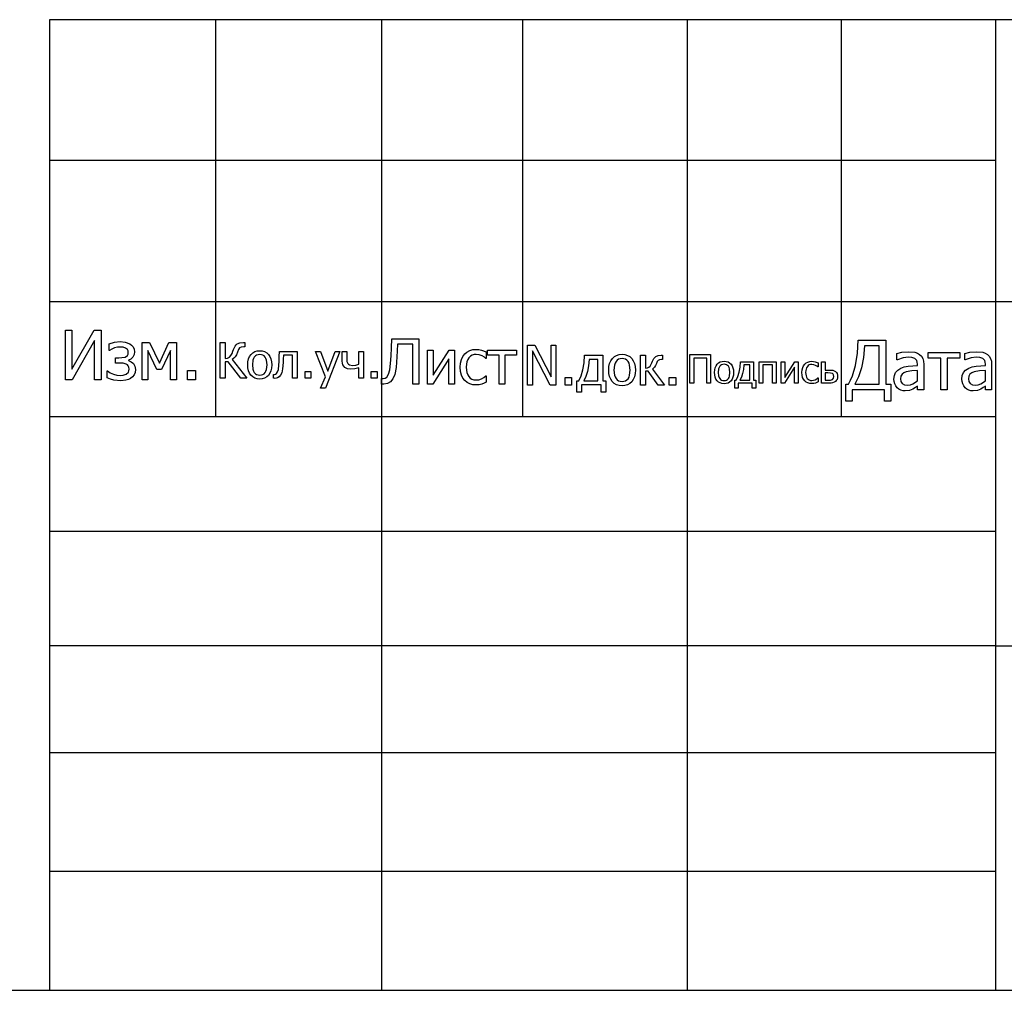
# Model space of a CAD drawing. Extents: x -2525 to 2525, y -1579 to 1579.
# Drawn here: x 1974 to 2256, y -1579 to -1301 of the extents above; entities that cross this region are included whole.
import ezdxf

# ---------------------------------------------------------------- set-up
doc = ezdxf.new("R2010")
doc.units = 0
doc.layers.get('0').update_dxf_attribs({"linetype": 'CONTINUOUS'})

msp = doc.modelspace()

# ---------------------------------------------------------------- linework, layer by layer
for p, q in [((1982.67, -1300.83), (1982.67, -1341.19)), ((2030.24, -1300.83), (1982.67, -1300.83)), ((2077.81, -1300.83), (2030.24, -1300.83)), ((2030.24, -1300.83), (2030.24, -1341.19)), ((2118.18, -1300.83), (2077.81, -1300.83)), ((2077.81, -1300.83), (2077.81, -1341.19)), ((2118.18, -1300.83), (2118.18, -1341.19)), ((2165.38, -1300.83), (2118.18, -1300.83)), ((2165.38, -1300.83), (2165.38, -1341.19)), ((2209.54, -1300.83), (2165.38, -1300.83)), ((2253.69, -1300.83), (2209.54, -1300.83)), ((2209.54, -1300.83), (2209.54, -1341.19)), ((2524.71, -1300.83), (2253.69, -1300.83)), ((2253.69, -1300.83), (2253.69, -1341.19)), ((1982.67, -1341.19), (1982.67, -1381.55)), ((2030.24, -1341.19), (1982.67, -1341.19)), ((2077.81, -1341.19), (2030.24, -1341.19)), ((2030.24, -1341.19), (2030.24, -1381.55)), ((2118.18, -1341.19), (2077.81, -1341.19)), ((2077.81, -1341.19), (2077.81, -1381.55)), ((2118.18, -1341.19), (2118.18, -1381.55)), ((2165.38, -1341.19), (2118.18, -1341.19)), ((2165.38, -1341.19), (2165.38, -1381.55)), ((2209.54, -1341.19), (2165.38, -1341.19)), ((2253.69, -1341.19), (2209.54, -1341.19)), ((2209.54, -1341.19), (2209.54, -1381.55)), ((2253.69, -1341.19), (2253.69, -1381.55)), ((1982.67, -1381.55), (1982.67, -1414.45)), ((1982.67, -1381.55), (2030.24, -1381.55)), ((2030.24, -1381.55), (2077.81, -1381.55)), ((2030.24, -1381.55), (2030.24, -1414.45)), ((2077.81, -1381.55), (2118.18, -1381.55)), ((2077.81, -1381.55), (2077.81, -1414.45)), ((2118.18, -1381.55), (2165.38, -1381.55)), ((2118.18, -1381.55), (2118.18, -1414.45)), ((2165.38, -1381.55), (2209.54, -1381.55)), ((2165.38, -1381.55), (2165.38, -1414.45)), ((2209.54, -1381.55), (2253.69, -1381.55)), ((2209.54, -1381.55), (2209.54, -1414.45)), ((2253.69, -1381.55), (2389.2, -1381.55)), ((2253.69, -1381.55), (2253.69, -1414.45)), ((1987.25, -1404), (1987.25, -1389.74)), ((1987.25, -1389.74), (1989.13, -1389.74)), ((1989.13, -1389.74), (1989.13, -1400.88)), ((1989.13, -1400.88), (1995.49, -1389.74)), ((1995.49, -1389.74), (1997.5, -1389.74)), ((1997.5, -1389.74), (1997.5, -1404)), ((1995.61, -1392.68), (1989.16, -1404)), ((1995.61, -1404), (1995.61, -1392.68)), ((1999.78, -1393.64), (2001.3, -1393.22)), ((2001.3, -1393.22), (2002.99, -1393.04)), ((2002.99, -1393.04), (2004.37, -1393.18)), ((2004.37, -1393.18), (2005.71, -1393.65)), ((2009.22, -1404), (2009.22, -1393.3)), ((2009.22, -1393.3), (2011.4, -1393.3)), ((2011.4, -1393.3), (2014.21, -1399.24)), ((2014.21, -1399.24), (2016.93, -1393.3)), ((2016.93, -1393.3), (2019.14, -1393.3)), ((2019.14, -1393.3), (2019.14, -1404)), ((2031.63, -1403.53), (2031.63, -1393.26)), ((2031.63, -1393.26), (2033, -1393.26)), ((2033, -1393.26), (2033, -1397.89)), ((2037.25, -1393.38), (2038.26, -1393.26)), ((2038.26, -1393.26), (2038.69, -1393.26)), ((2038.69, -1393.26), (2038.69, -1394.49)), ((2080.66, -1394.81), (2080.74, -1392.22)), ((2080.74, -1392.22), (2088.48, -1392.22)), ((2088.48, -1392.22), (2088.48, -1405.23)), ((2214.18, -1396.38), (2214.37, -1392.61)), ((2214.37, -1392.61), (2222.33, -1392.61)), ((2222.33, -1392.61), (2222.33, -1405.19)), ((1999.78, -1395.59), (1999.78, -1393.64)), ((1999.89, -1395.59), (1999.78, -1395.59)), ((2000.55, -1395.15), (1999.89, -1395.59)), ((2001.33, -1394.84), (2000.55, -1395.15)), ((2002.19, -1394.65), (2001.33, -1394.84)), ((2003.08, -1394.58), (2002.19, -1394.65)), ((2003.82, -1394.65), (2003.08, -1394.58)), ((2004.53, -1394.88), (2003.82, -1394.65)), ((2005.05, -1395.33), (2004.53, -1394.88)), ((2005.21, -1395.66), (2005.05, -1395.33)), ((2005.2, -1396.66), (2005.27, -1396.09)), ((2005.27, -1396.09), (2005.21, -1395.66)), ((2005.71, -1393.65), (2006.25, -1394.04)), ((2006.25, -1394.04), (2006.7, -1394.55)), ((2006.7, -1394.55), (2007, -1395.18)), ((2007.1, -1395.94), (2006.98, -1396.76)), ((2007, -1395.18), (2007.1, -1395.94)), ((2013.45, -1401.05), (2010.91, -1395.59)), ((2010.91, -1395.59), (2010.91, -1404)), ((2017.36, -1395.59), (2014.8, -1401.05)), ((2017.36, -1404), (2017.36, -1395.59)), ((2035.04, -1396.4), (2035.27, -1395.81)), ((2035.27, -1395.81), (2035.43, -1395.33)), ((2035.43, -1395.33), (2035.9, -1394.34)), ((2035.9, -1394.34), (2036.18, -1393.98)), ((2036.18, -1393.98), (2036.49, -1393.71)), ((2036.54, -1396.05), (2036.24, -1396.84)), ((2036.49, -1393.71), (2037.25, -1393.38)), ((2036.84, -1395.29), (2036.54, -1396.05)), ((2037.16, -1394.81), (2036.84, -1395.29)), ((2037.62, -1394.57), (2037.16, -1394.81)), ((2038.34, -1394.49), (2037.62, -1394.57)), ((2038.69, -1394.49), (2038.34, -1394.49)), ((2040.95, -1396.22), (2041.54, -1395.88)), ((2041.54, -1395.88), (2042.2, -1395.68)), ((2042.2, -1395.68), (2042.94, -1395.62)), ((2042.94, -1395.62), (2043.68, -1395.68)), ((2043.68, -1395.68), (2044.34, -1395.88)), ((2044.34, -1395.88), (2044.93, -1396.22)), ((2048.55, -1397.31), (2048.6, -1395.83)), ((2048.6, -1395.83), (2053.67, -1395.83)), ((2053.67, -1395.83), (2053.67, -1403.53)), ((2061.73, -1403.16), (2058.93, -1395.83)), ((2058.93, -1395.83), (2060.33, -1395.83)), ((2060.33, -1395.83), (2062.43, -1401.53)), ((2065.88, -1395.83), (2061.73, -1406.37)), ((2062.43, -1401.53), (2064.53, -1395.83)), ((2064.53, -1395.83), (2065.88, -1395.83)), ((2066.58, -1398.6), (2066.58, -1395.83)), ((2066.58, -1395.83), (2067.88, -1395.83)), ((2067.88, -1395.83), (2067.88, -1397.92)), ((2071.35, -1399.51), (2071.35, -1395.83)), ((2071.35, -1395.83), (2072.65, -1395.83)), ((2072.65, -1395.83), (2072.65, -1403.53)), ((2080.57, -1397.07), (2080.66, -1394.81)), ((2082.3, -1395.68), (2082.23, -1397.37)), ((2082.37, -1393.76), (2082.3, -1395.68)), ((2086.76, -1393.76), (2082.37, -1393.76)), ((2086.76, -1405.23), (2086.76, -1393.76)), ((2090.99, -1405.23), (2090.99, -1395.47)), ((2090.99, -1395.47), (2092.62, -1395.47)), ((2092.62, -1395.47), (2092.62, -1402.63)), ((2092.62, -1402.63), (2097.16, -1395.47)), ((2097.16, -1395.47), (2098.7, -1395.47)), ((2098.7, -1395.47), (2098.7, -1405.23)), ((2101.67, -1396.57), (2102.31, -1396.01)), ((2102.31, -1396.01), (2103.1, -1395.59)), ((2103.1, -1395.59), (2104, -1395.33)), ((2104, -1395.33), (2104.95, -1395.24)), ((2104.95, -1395.24), (2105.74, -1395.3)), ((2105.74, -1395.3), (2106.5, -1395.47)), ((2106.5, -1395.47), (2107.83, -1395.99)), ((2107.83, -1395.99), (2107.83, -1397.84)), ((2108.17, -1396.91), (2108.17, -1395.47)), ((2108.17, -1395.47), (2116.46, -1395.47)), ((2116.46, -1395.47), (2116.46, -1396.91)), ((2119.64, -1405.46), (2119.64, -1394.05)), ((2119.64, -1394.05), (2121.79, -1394.05)), ((2126.1, -1405.46), (2121.05, -1395.62)), ((2121.05, -1395.62), (2121.05, -1405.46)), ((2121.79, -1394.05), (2126.38, -1403.08)), ((2126.38, -1403.08), (2126.38, -1394.05)), ((2126.38, -1394.05), (2127.8, -1394.05)), ((2127.8, -1394.05), (2127.8, -1405.46)), ((2216.15, -1394.26), (2215.87, -1397.56)), ((2220.43, -1394.26), (2216.15, -1394.26)), ((2220.43, -1405.19), (2220.43, -1394.26)), ((2225.49, -1396.41), (2226.92, -1396.09)), ((2226.92, -1396.09), (2228.76, -1395.92)), ((2228.76, -1395.92), (2230.62, -1396.09)), ((2230.62, -1396.09), (2231.33, -1396.33)), ((2234.4, -1397.76), (2234.4, -1396.18)), ((2234.4, -1396.18), (2243.48, -1396.18)), ((2243.48, -1396.18), (2243.48, -1397.76)), ((2244.95, -1396.41), (2246.37, -1396.09)), ((2246.37, -1396.09), (2248.21, -1395.92)), ((2248.21, -1395.92), (2250.07, -1396.09)), ((2250.07, -1396.09), (2250.79, -1396.33)), ((2001.61, -1399.2), (2001.61, -1397.65)), ((2001.61, -1397.65), (2002.57, -1397.65)), ((2002.57, -1397.65), (2003.48, -1397.62)), ((2003.48, -1397.62), (2004.36, -1397.48)), ((2004.36, -1397.48), (2005.02, -1397.04)), ((2005.02, -1397.04), (2005.2, -1396.66)), ((2006.04, -1398.02), (2005.3, -1398.34)), ((2005.3, -1398.34), (2005.3, -1398.4)), ((2005.3, -1398.4), (2006.11, -1398.79)), ((2006.61, -1397.47), (2006.04, -1398.02)), ((2006.11, -1398.79), (2006.76, -1399.34)), ((2006.98, -1396.76), (2006.61, -1397.47)), ((2033, -1397.89), (2033.72, -1397.78)), ((2033.86, -1398.83), (2033, -1398.83)), ((2033, -1398.83), (2033, -1403.53)), ((2033.72, -1397.78), (2034.27, -1397.49)), ((2037.49, -1403.53), (2033.86, -1398.83)), ((2034.27, -1397.49), (2034.7, -1397.02)), ((2034.7, -1397.02), (2035.04, -1396.4)), ((2035.52, -1397.78), (2035.06, -1398.13)), ((2035.06, -1398.13), (2039.22, -1403.53)), ((2035.91, -1397.39), (2035.52, -1397.78)), ((2036.24, -1396.84), (2035.91, -1397.39)), ((2039.49, -1399.69), (2039.55, -1398.77)), ((2039.55, -1398.77), (2039.73, -1397.97)), ((2039.73, -1397.97), (2040.03, -1397.27)), ((2040.03, -1397.27), (2040.44, -1396.69)), ((2040.44, -1396.69), (2040.95, -1396.22)), ((2040.97, -1398.38), (2040.83, -1399.69)), ((2041.14, -1397.87), (2040.97, -1398.38)), ((2041.38, -1397.46), (2041.14, -1397.87)), ((2041.68, -1397.14), (2041.38, -1397.46)), ((2042.04, -1396.92), (2041.68, -1397.14)), ((2042.46, -1396.78), (2042.04, -1396.92)), ((2042.94, -1396.73), (2042.46, -1396.78)), ((2043.41, -1396.78), (2042.94, -1396.73)), ((2043.83, -1396.92), (2043.41, -1396.78)), ((2044.19, -1397.14), (2043.83, -1396.92)), ((2044.49, -1397.46), (2044.19, -1397.14)), ((2044.73, -1397.87), (2044.49, -1397.46)), ((2044.9, -1398.38), (2044.73, -1397.87)), ((2045.04, -1399.69), (2044.9, -1398.38)), ((2044.93, -1396.22), (2045.44, -1396.68)), ((2045.44, -1396.68), (2045.85, -1397.27)), ((2045.85, -1397.27), (2046.14, -1397.97)), ((2046.14, -1397.97), (2046.32, -1398.77)), ((2046.32, -1398.77), (2046.37, -1399.69)), ((2048.27, -1401.01), (2048.5, -1398.64)), ((2048.5, -1398.64), (2048.55, -1397.31)), ((2049.64, -1398.97), (2049.5, -1400.79)), ((2049.69, -1398.02), (2049.64, -1398.97)), ((2049.73, -1396.92), (2049.69, -1398.02)), ((2052.37, -1396.92), (2049.73, -1396.92)), ((2052.37, -1403.53), (2052.37, -1396.92)), ((2066.63, -1399.17), (2066.58, -1398.6)), ((2067.88, -1397.92), (2067.92, -1398.73)), ((2067.92, -1398.73), (2068.15, -1399.31)), ((2080.42, -1399.34), (2080.57, -1397.07)), ((2082.23, -1397.37), (2082.01, -1400.41)), ((2097.07, -1397.95), (2092.48, -1405.23)), ((2097.07, -1405.23), (2097.07, -1397.95)), ((2100.49, -1399.17), (2100.75, -1398.14)), ((2100.75, -1398.14), (2101.15, -1397.28)), ((2101.15, -1397.28), (2101.67, -1396.57)), ((2102.3, -1398.8), (2102.15, -1399.53)), ((2102.54, -1398.16), (2102.3, -1398.8)), ((2102.88, -1397.63), (2102.54, -1398.16)), ((2103.29, -1397.21), (2102.88, -1397.63)), ((2103.78, -1396.91), (2103.29, -1397.21)), ((2104.32, -1396.73), (2103.78, -1396.91)), ((2104.93, -1396.67), (2104.32, -1396.73)), ((2105.82, -1396.8), (2104.93, -1396.67)), ((2106.62, -1397.1), (2105.82, -1396.8)), ((2107.29, -1397.5), (2106.62, -1397.1)), ((2107.74, -1397.84), (2107.29, -1397.5)), ((2107.83, -1397.84), (2107.74, -1397.84)), ((2111.49, -1396.91), (2108.17, -1396.91)), ((2111.49, -1405.23), (2111.49, -1396.91)), ((2116.46, -1396.91), (2113.14, -1396.91)), ((2113.14, -1396.91), (2113.14, -1405.23)), ((2135.87, -1399.09), (2135.99, -1396.9)), ((2135.99, -1396.9), (2141.24, -1396.9)), ((2137.35, -1398.11), (2137.16, -1399.94)), ((2139.8, -1398.11), (2137.35, -1398.11)), ((2139.8, -1404.23), (2139.8, -1398.11)), ((2141.24, -1396.9), (2141.24, -1404.23)), ((2143.16, -1399.27), (2143.49, -1398.5)), ((2143.49, -1398.5), (2143.95, -1397.85)), ((2143.95, -1397.85), (2144.52, -1397.33)), ((2144.52, -1397.33), (2145.18, -1396.96)), ((2145, -1398.71), (2144.73, -1399.17)), ((2145.33, -1398.36), (2145, -1398.71)), ((2145.18, -1396.96), (2145.91, -1396.73)), ((2145.74, -1398.1), (2145.33, -1398.36)), ((2146.2, -1397.95), (2145.74, -1398.1)), ((2145.91, -1396.73), (2146.73, -1396.66)), ((2146.73, -1397.9), (2146.2, -1397.95)), ((2146.73, -1396.66), (2147.56, -1396.73)), ((2147.26, -1397.95), (2146.73, -1397.9)), ((2147.72, -1398.1), (2147.26, -1397.95)), ((2147.56, -1396.73), (2148.29, -1396.96)), ((2148.12, -1398.36), (2147.72, -1398.1)), ((2148.46, -1398.71), (2148.12, -1398.36)), ((2148.29, -1396.96), (2148.94, -1397.33)), ((2148.72, -1399.17), (2148.46, -1398.71)), ((2148.94, -1397.33), (2149.51, -1397.84)), ((2149.51, -1397.84), (2149.96, -1398.5)), ((2149.96, -1398.5), (2150.29, -1399.27)), ((2152.03, -1405.46), (2152.03, -1396.9)), ((2152.03, -1396.9), (2153.47, -1396.9)), ((2153.47, -1396.9), (2153.47, -1400.62)), ((2155.28, -1399.07), (2155.44, -1398.62)), ((2155.44, -1398.62), (2155.85, -1397.82)), ((2155.85, -1397.82), (2156.38, -1397.29)), ((2156.38, -1397.29), (2157.07, -1397)), ((2156.81, -1398.74), (2156.58, -1399.3)), ((2157.09, -1398.39), (2156.81, -1398.74)), ((2157.07, -1397), (2157.94, -1396.9)), ((2157.47, -1398.2), (2157.09, -1398.39)), ((2158, -1398.14), (2157.47, -1398.2)), ((2157.94, -1396.9), (2158.33, -1396.9)), ((2158.33, -1398.14), (2158, -1398.14)), ((2158.33, -1396.9), (2158.33, -1398.14)), ((2166.16, -1404.92), (2166.16, -1396.76)), ((2166.16, -1396.76), (2172.09, -1396.76)), ((2171, -1397.72), (2167.25, -1397.72)), ((2167.25, -1397.72), (2167.25, -1404.92)), ((2171, -1404.92), (2171, -1397.72)), ((2172.09, -1396.76), (2172.09, -1404.92)), ((2174.39, -1399.1), (2174.86, -1398.84)), ((2174.86, -1398.84), (2175.38, -1398.68)), ((2175.38, -1398.68), (2175.97, -1398.62)), ((2175.97, -1398.62), (2176.56, -1398.68)), ((2176.56, -1398.68), (2177.08, -1398.84)), ((2177.08, -1398.84), (2177.55, -1399.1)), ((2180.56, -1400.36), (2180.64, -1398.79)), ((2180.64, -1398.79), (2184.4, -1398.79)), ((2184.4, -1398.79), (2184.4, -1404.04)), ((2186.02, -1404.92), (2186.02, -1398.79)), ((2186.02, -1398.79), (2190.86, -1398.79)), ((2190.86, -1398.79), (2190.86, -1404.92)), ((2192.35, -1404.92), (2192.35, -1398.79)), ((2192.35, -1398.79), (2193.37, -1398.79)), ((2193.37, -1398.79), (2193.37, -1403.29)), ((2193.37, -1403.29), (2196.22, -1398.79)), ((2196.22, -1398.79), (2197.18, -1398.79)), ((2197.18, -1398.79), (2197.18, -1404.92)), ((2199.45, -1399.13), (2199.95, -1398.87)), ((2199.95, -1398.87), (2200.51, -1398.71)), ((2200.51, -1398.71), (2201.11, -1398.65)), ((2201.11, -1398.65), (2201.6, -1398.69)), ((2201.6, -1398.69), (2202.08, -1398.79)), ((2202.08, -1398.79), (2202.92, -1399.12)), ((2203.85, -1404.92), (2203.85, -1398.79)), ((2203.85, -1398.79), (2204.89, -1398.79)), ((2204.89, -1398.79), (2204.89, -1401.18)), ((2213.61, -1399.84), (2214.18, -1396.38)), ((2215.87, -1397.56), (2215.29, -1400.53)), ((2225.49, -1398.24), (2225.49, -1396.41)), ((2225.6, -1398.24), (2225.49, -1398.24)), ((2227.28, -1397.69), (2225.6, -1398.24)), ((2228.75, -1397.51), (2227.28, -1397.69)), ((2229.77, -1397.58), (2228.75, -1397.51)), ((2230.62, -1397.87), (2229.77, -1397.58)), ((2230.92, -1398.13), (2230.62, -1397.87)), ((2231.15, -1398.47), (2230.92, -1398.13)), ((2231.3, -1398.92), (2231.15, -1398.47)), ((2231.34, -1399.49), (2231.3, -1398.92)), ((2231.33, -1396.33), (2231.98, -1396.71)), ((2231.98, -1396.71), (2232.49, -1397.22)), ((2232.49, -1397.22), (2232.85, -1397.85)), ((2232.85, -1397.85), (2233.06, -1398.63)), ((2233.06, -1398.63), (2233.14, -1399.56)), ((2238.04, -1397.76), (2234.4, -1397.76)), ((2238.04, -1406.88), (2238.04, -1397.76)), ((2243.48, -1397.76), (2239.84, -1397.76)), ((2239.84, -1397.76), (2239.84, -1406.88)), ((2244.95, -1398.24), (2244.95, -1396.41)), ((2245.05, -1398.24), (2244.95, -1398.24)), ((2246.74, -1397.69), (2245.05, -1398.24)), ((2248.2, -1397.51), (2246.74, -1397.69)), ((2249.23, -1397.58), (2248.2, -1397.51)), ((2250.07, -1397.87), (2249.23, -1397.58)), ((2250.38, -1398.13), (2250.07, -1397.87)), ((2250.61, -1398.47), (2250.38, -1398.13)), ((2250.75, -1398.92), (2250.61, -1398.47)), ((2250.8, -1399.49), (2250.75, -1398.92)), ((2250.79, -1396.33), (2251.43, -1396.71)), ((2251.43, -1396.71), (2251.94, -1397.22)), ((2251.94, -1397.22), (2252.3, -1397.85)), ((2252.3, -1397.85), (2252.52, -1398.63)), ((2252.52, -1398.63), (2252.59, -1399.56)), ((1999.25, -1403.39), (1999.25, -1401.39)), ((1999.25, -1401.39), (1999.36, -1401.39)), ((1999.36, -1401.39), (2000.1, -1401.93)), ((2002.87, -1399.2), (2001.61, -1399.2)), ((2003.85, -1399.24), (2002.87, -1399.2)), ((2004.69, -1399.46), (2003.85, -1399.24)), ((2004.68, -1402.32), (2005.31, -1401.75)), ((2005.02, -1399.68), (2004.69, -1399.46)), ((2005.28, -1399.98), (2005.02, -1399.68)), ((2005.44, -1400.39), (2005.28, -1399.98)), ((2005.31, -1401.75), (2005.45, -1401.38)), ((2005.49, -1400.9), (2005.44, -1400.39)), ((2005.45, -1401.38), (2005.49, -1400.9)), ((2006.76, -1399.34), (2007.19, -1400.08)), ((2007.19, -1400.08), (2007.33, -1401.04)), ((2007.33, -1401.04), (2007.24, -1401.87)), ((2014.8, -1401.05), (2013.45, -1401.05)), ((2022.27, -1404), (2022.27, -1401.27)), ((2022.27, -1401.27), (2024.56, -1401.27)), ((2024.56, -1401.27), (2024.56, -1404)), ((2039.55, -1400.57), (2039.49, -1399.69)), ((2039.72, -1401.37), (2039.55, -1400.57)), ((2040.01, -1402.06), (2039.72, -1401.37)), ((2040.83, -1399.69), (2040.97, -1400.96)), ((2040.97, -1400.96), (2041.14, -1401.46)), ((2041.14, -1401.46), (2041.38, -1401.88)), ((2044.49, -1401.9), (2044.73, -1401.48)), ((2044.73, -1401.48), (2044.9, -1400.98)), ((2044.9, -1400.98), (2045.04, -1399.69)), ((2046.14, -1401.41), (2045.85, -1402.1)), ((2046.32, -1400.6), (2046.14, -1401.41)), ((2046.37, -1399.69), (2046.32, -1400.6)), ((2047.77, -1402.19), (2048.07, -1401.72)), ((2048.07, -1401.72), (2048.27, -1401.01)), ((2049.5, -1400.79), (2049.25, -1401.96)), ((2055.92, -1403.53), (2055.92, -1401.57)), ((2055.92, -1401.57), (2057.57, -1401.57)), ((2057.57, -1401.57), (2057.57, -1403.53)), ((2066.76, -1399.66), (2066.63, -1399.17)), ((2066.99, -1400.07), (2066.76, -1399.66)), ((2067.29, -1400.4), (2066.99, -1400.07)), ((2067.65, -1400.65), (2067.29, -1400.4)), ((2068.09, -1400.82), (2067.65, -1400.65)), ((2069.04, -1400.95), (2068.09, -1400.82)), ((2068.15, -1399.31), (2068.35, -1399.53)), ((2068.35, -1399.53), (2068.63, -1399.69)), ((2068.63, -1399.69), (2069.47, -1399.82)), ((2070.17, -1400.84), (2069.04, -1400.95)), ((2069.47, -1399.82), (2070.45, -1399.73)), ((2071.35, -1400.53), (2070.17, -1400.84)), ((2070.45, -1399.73), (2071.35, -1399.51)), ((2071.35, -1403.53), (2071.35, -1400.53)), ((2074.9, -1403.53), (2074.9, -1401.57)), ((2074.9, -1401.57), (2076.55, -1401.57)), ((2076.55, -1401.57), (2076.55, -1403.53)), ((2079.83, -1402.37), (2080.18, -1401.1)), ((2080.18, -1401.1), (2080.42, -1399.34)), ((2082.01, -1400.41), (2081.61, -1402.43)), ((2100.4, -1400.36), (2100.49, -1399.17)), ((2100.48, -1401.57), (2100.4, -1400.36)), ((2100.73, -1402.61), (2100.48, -1401.57)), ((2102.15, -1399.53), (2102.1, -1400.36)), ((2102.1, -1400.36), (2102.15, -1401.18)), ((2102.15, -1401.18), (2102.29, -1401.9)), ((2135, -1402.85), (2135.53, -1401.11)), ((2135.53, -1401.11), (2135.87, -1399.09)), ((2136.82, -1401.61), (2136.34, -1403.05)), ((2137.16, -1399.94), (2136.82, -1401.61)), ((2142.9, -1401.18), (2142.97, -1400.17)), ((2142.96, -1402.17), (2142.9, -1401.18)), ((2142.97, -1400.17), (2143.16, -1399.27)), ((2144.54, -1399.73), (2144.39, -1401.18)), ((2144.39, -1401.18), (2144.54, -1402.6)), ((2144.73, -1399.17), (2144.54, -1399.73)), ((2148.91, -1399.73), (2148.72, -1399.17)), ((2149.06, -1401.18), (2148.91, -1399.73)), ((2148.91, -1402.61), (2149.06, -1401.18)), ((2150.29, -1399.27), (2150.48, -1400.16)), ((2150.48, -1400.16), (2150.55, -1401.18)), ((2150.55, -1401.18), (2150.48, -1402.2)), ((2153.47, -1400.62), (2153.99, -1400.56)), ((2154.19, -1401.51), (2153.47, -1401.51)), ((2153.47, -1401.51), (2153.47, -1405.46)), ((2153.99, -1400.56), (2154.42, -1400.39)), ((2157.12, -1405.46), (2154.19, -1401.51)), ((2154.42, -1400.39), (2154.79, -1400.06)), ((2154.79, -1400.06), (2155.09, -1399.51)), ((2155.09, -1399.51), (2155.28, -1399.07)), ((2156.07, -1400.33), (2155.43, -1400.91)), ((2155.43, -1400.91), (2158.92, -1405.46)), ((2156.35, -1399.89), (2156.07, -1400.33)), ((2156.58, -1399.3), (2156.35, -1399.89)), ((2173.23, -1401.86), (2173.27, -1401.13)), ((2173.27, -1401.13), (2173.42, -1400.5)), ((2173.42, -1400.5), (2173.65, -1399.94)), ((2173.65, -1399.94), (2173.98, -1399.47)), ((2173.98, -1399.47), (2174.39, -1399.1)), ((2174.4, -1400.82), (2174.29, -1401.86)), ((2174.54, -1400.42), (2174.4, -1400.82)), ((2174.73, -1400.09), (2174.54, -1400.42)), ((2174.97, -1399.84), (2174.73, -1400.09)), ((2175.26, -1399.66), (2174.97, -1399.84)), ((2175.59, -1399.55), (2175.26, -1399.66)), ((2175.97, -1399.51), (2175.59, -1399.55)), ((2176.35, -1399.55), (2175.97, -1399.51)), ((2176.68, -1399.66), (2176.35, -1399.55)), ((2176.96, -1399.84), (2176.68, -1399.66)), ((2177.2, -1400.09), (2176.96, -1399.84)), ((2177.39, -1400.42), (2177.2, -1400.09)), ((2177.53, -1400.82), (2177.39, -1400.42)), ((2177.64, -1401.86), (2177.53, -1400.82)), ((2177.55, -1399.1), (2177.95, -1399.47)), ((2177.95, -1399.47), (2178.28, -1399.94)), ((2178.28, -1399.94), (2178.51, -1400.49)), ((2178.51, -1400.49), (2178.65, -1401.13)), ((2178.65, -1401.13), (2178.7, -1401.86)), ((2179.93, -1403.05), (2180.31, -1401.81)), ((2180.31, -1401.81), (2180.56, -1400.36)), ((2181.49, -1400.97), (2181.24, -1402.16)), ((2181.61, -1399.66), (2181.49, -1400.97)), ((2183.37, -1399.66), (2181.61, -1399.66)), ((2183.37, -1404.04), (2183.37, -1399.66)), ((2189.83, -1399.68), (2187.05, -1399.68)), ((2187.05, -1399.68), (2187.05, -1404.92)), ((2189.83, -1404.92), (2189.83, -1399.68)), ((2196.16, -1400.35), (2193.28, -1404.92)), ((2196.16, -1404.92), (2196.16, -1400.35)), ((2198.25, -1401.86), (2198.31, -1401.11)), ((2198.31, -1401.11), (2198.47, -1400.47)), ((2198.47, -1400.47), (2198.72, -1399.93)), ((2198.72, -1399.93), (2199.05, -1399.49)), ((2199.05, -1399.49), (2199.45, -1399.13)), ((2199.35, -1401.34), (2199.32, -1401.86)), ((2199.44, -1400.88), (2199.35, -1401.34)), ((2199.59, -1400.49), (2199.44, -1400.88)), ((2199.81, -1400.15), (2199.59, -1400.49)), ((2200.07, -1399.89), (2199.81, -1400.15)), ((2200.37, -1399.7), (2200.07, -1399.89)), ((2200.71, -1399.58), (2200.37, -1399.7)), ((2201.09, -1399.55), (2200.71, -1399.58)), ((2201.65, -1399.63), (2201.09, -1399.55)), ((2202.16, -1399.82), (2201.65, -1399.63)), ((2202.57, -1400.07), (2202.16, -1399.82)), ((2202.86, -1400.28), (2202.57, -1400.07)), ((2202.92, -1400.28), (2202.86, -1400.28)), ((2202.92, -1399.12), (2202.92, -1400.28)), ((2204.89, -1401.18), (2206.03, -1401.18)), ((2206.03, -1401.18), (2207.1, -1401.25)), ((2207.1, -1401.25), (2207.48, -1401.37)), ((2207.48, -1401.37), (2207.86, -1401.6)), ((2207.86, -1401.6), (2208.13, -1401.87)), ((2212.73, -1402.83), (2213.61, -1399.84)), ((2215.29, -1400.53), (2214.46, -1403.11)), ((2225.09, -1401.88), (2225.69, -1401.18)), ((2225.69, -1401.18), (2226.57, -1400.64)), ((2226.57, -1400.64), (2227.56, -1400.29)), ((2228.14, -1401.71), (2227.48, -1401.99)), ((2227.56, -1400.29), (2228.7, -1400.07)), ((2229.72, -1401.43), (2228.14, -1401.71)), ((2228.7, -1400.07), (2231.34, -1399.84)), ((2231.34, -1401.27), (2229.72, -1401.43)), ((2231.34, -1399.84), (2231.34, -1399.49)), ((2231.34, -1404.24), (2231.34, -1401.27)), ((2233.14, -1399.56), (2233.14, -1406.88)), ((2244.54, -1401.88), (2245.15, -1401.18)), ((2245.15, -1401.18), (2246.03, -1400.64)), ((2246.03, -1400.64), (2247.01, -1400.29)), ((2247.59, -1401.71), (2246.93, -1401.99)), ((2247.01, -1400.29), (2248.15, -1400.07)), ((2249.17, -1401.43), (2247.59, -1401.71)), ((2248.15, -1400.07), (2250.8, -1399.84)), ((2250.8, -1401.27), (2249.17, -1401.43)), ((2250.8, -1399.84), (2250.8, -1399.49)), ((2250.8, -1404.24), (2250.8, -1401.27)), ((2252.59, -1399.56), (2252.59, -1406.88)), ((1989.16, -1404), (1987.25, -1404)), ((1997.5, -1404), (1995.61, -1404)), ((2000.18, -1403.77), (1999.25, -1403.39)), ((2000.1, -1401.93), (2001, -1402.35)), ((2001.12, -1404.04), (2000.18, -1403.77)), ((2001, -1402.35), (2001.98, -1402.61)), ((2003.11, -1404.25), (2001.12, -1404.04)), ((2001.98, -1402.61), (2002.96, -1402.7)), ((2002.96, -1402.7), (2003.86, -1402.61)), ((2004.6, -1404.08), (2003.11, -1404.25)), ((2003.86, -1402.61), (2004.68, -1402.32)), ((2005.31, -1403.86), (2004.6, -1404.08)), ((2005.94, -1403.55), (2005.31, -1403.86)), ((2006.49, -1403.12), (2005.94, -1403.55)), ((2006.94, -1402.56), (2006.49, -1403.12)), ((2007.24, -1401.87), (2006.94, -1402.56)), ((2010.91, -1404), (2009.22, -1404)), ((2019.14, -1404), (2017.36, -1404)), ((2024.56, -1404), (2022.27, -1404)), ((2033, -1403.53), (2031.63, -1403.53)), ((2039.22, -1403.53), (2037.49, -1403.53)), ((2040.41, -1402.65), (2040.01, -1402.06)), ((2040.92, -1403.13), (2040.41, -1402.65)), ((2041.5, -1403.47), (2040.92, -1403.13)), ((2041.38, -1401.88), (2041.68, -1402.21)), ((2042.18, -1403.68), (2041.5, -1403.47)), ((2041.68, -1402.21), (2042.04, -1402.44)), ((2042.04, -1402.44), (2042.46, -1402.58)), ((2042.94, -1403.75), (2042.18, -1403.68)), ((2042.46, -1402.58), (2042.94, -1402.63)), ((2042.94, -1402.63), (2043.41, -1402.58)), ((2043.68, -1403.68), (2042.94, -1403.75)), ((2043.41, -1402.58), (2043.83, -1402.45)), ((2044.34, -1403.48), (2043.68, -1403.68)), ((2043.83, -1402.45), (2044.19, -1402.22)), ((2044.19, -1402.22), (2044.49, -1401.9)), ((2044.93, -1403.15), (2044.34, -1403.48)), ((2045.44, -1402.69), (2044.93, -1403.15)), ((2045.85, -1402.1), (2045.44, -1402.69)), ((2046.87, -1403.53), (2046.87, -1402.4)), ((2046.87, -1402.4), (2046.94, -1402.4)), ((2047.11, -1403.54), (2046.87, -1403.53)), ((2046.94, -1402.4), (2047.04, -1402.41)), ((2047.04, -1402.41), (2047.16, -1402.42)), ((2047.4, -1403.55), (2047.11, -1403.54)), ((2047.16, -1402.42), (2047.49, -1402.37)), ((2048, -1403.44), (2047.4, -1403.55)), ((2047.49, -1402.37), (2047.77, -1402.19)), ((2048.51, -1403.13), (2048, -1403.44)), ((2048.92, -1402.67), (2048.51, -1403.13)), ((2049.25, -1401.96), (2048.92, -1402.67)), ((2053.67, -1403.53), (2052.37, -1403.53)), ((2057.57, -1403.53), (2055.92, -1403.53)), ((2060.35, -1406.37), (2061.73, -1403.16)), ((2072.65, -1403.53), (2071.35, -1403.53)), ((2076.55, -1403.53), (2074.9, -1403.53)), ((2077.81, -1405.23), (2077.81, -1403.55)), ((2077.81, -1403.55), (2077.93, -1403.55)), ((2077.93, -1403.55), (2078.08, -1403.57)), ((2078.08, -1403.57), (2078.26, -1403.58)), ((2078.26, -1403.58), (2078.85, -1403.48)), ((2078.85, -1403.48), (2079.31, -1403.18)), ((2079.31, -1403.18), (2079.83, -1402.37)), ((2080.36, -1404.54), (2079.52, -1405.07)), ((2081.06, -1403.72), (2080.36, -1404.54)), ((2081.61, -1402.43), (2081.06, -1403.72)), ((2101.13, -1403.49), (2100.73, -1402.61)), ((2101.67, -1404.2), (2101.13, -1403.49)), ((2102.33, -1404.75), (2101.67, -1404.2)), ((2102.29, -1401.9), (2102.52, -1402.53)), ((2102.52, -1402.53), (2102.85, -1403.06)), ((2102.85, -1403.06), (2103.26, -1403.48)), ((2103.26, -1403.48), (2103.74, -1403.78)), ((2103.74, -1403.78), (2104.3, -1403.96)), ((2104.3, -1403.96), (2104.93, -1404.02)), ((2104.93, -1404.02), (2105.71, -1403.94)), ((2105.71, -1403.94), (2106.45, -1403.69)), ((2106.45, -1403.69), (2107.14, -1403.31)), ((2107.14, -1403.31), (2107.74, -1402.83)), ((2107.74, -1402.83), (2107.83, -1402.83)), ((2107.83, -1402.83), (2107.83, -1404.68)), ((2130.41, -1405.46), (2130.41, -1403.27)), ((2130.41, -1403.27), (2132.24, -1403.27)), ((2132.24, -1403.27), (2132.24, -1405.46)), ((2133.77, -1407.51), (2133.77, -1404.23)), ((2133.77, -1404.23), (2134.33, -1404.23)), ((2134.33, -1404.23), (2135, -1402.85)), ((2136.34, -1403.05), (2135.75, -1404.23)), ((2135.75, -1404.23), (2139.8, -1404.23)), ((2141.24, -1404.23), (2142.09, -1404.23)), ((2142.09, -1404.23), (2142.09, -1407.51)), ((2143.16, -1403.05), (2142.96, -1402.17)), ((2143.48, -1403.82), (2143.16, -1403.05)), ((2143.92, -1404.48), (2143.48, -1403.82)), ((2144.48, -1405.01), (2143.92, -1404.48)), ((2144.54, -1402.6), (2144.73, -1403.16)), ((2144.73, -1403.16), (2145, -1403.62)), ((2145, -1403.62), (2145.33, -1403.99)), ((2145.33, -1403.99), (2145.74, -1404.25)), ((2145.74, -1404.25), (2146.2, -1404.4)), ((2146.2, -1404.4), (2146.73, -1404.45)), ((2146.73, -1404.45), (2147.26, -1404.4)), ((2147.26, -1404.4), (2147.72, -1404.25)), ((2147.72, -1404.25), (2148.12, -1403.99)), ((2148.12, -1403.99), (2148.45, -1403.64)), ((2148.45, -1403.64), (2148.72, -1403.18)), ((2148.72, -1403.18), (2148.91, -1402.61)), ((2149.51, -1404.52), (2148.94, -1405.03)), ((2149.96, -1403.87), (2149.51, -1404.52)), ((2150.29, -1403.1), (2149.96, -1403.87)), ((2150.48, -1402.2), (2150.29, -1403.1)), ((2160.26, -1405.46), (2160.26, -1403.27)), ((2160.26, -1403.27), (2162.09, -1403.27)), ((2162.09, -1403.27), (2162.09, -1405.46)), ((2173.27, -1402.57), (2173.23, -1401.86)), ((2173.41, -1403.19), (2173.27, -1402.57)), ((2173.64, -1403.75), (2173.41, -1403.19)), ((2173.96, -1404.22), (2173.64, -1403.75)), ((2174.36, -1404.6), (2173.96, -1404.22)), ((2174.29, -1401.86), (2174.4, -1402.87)), ((2174.83, -1404.87), (2174.36, -1404.6)), ((2174.4, -1402.87), (2174.54, -1403.27)), ((2174.54, -1403.27), (2174.73, -1403.6)), ((2174.73, -1403.6), (2174.97, -1403.86)), ((2174.97, -1403.86), (2175.26, -1404.05)), ((2175.26, -1404.05), (2175.59, -1404.16)), ((2175.59, -1404.16), (2175.97, -1404.2)), ((2175.97, -1404.2), (2176.34, -1404.16)), ((2176.34, -1404.16), (2176.67, -1404.05)), ((2176.67, -1404.05), (2176.96, -1403.87)), ((2176.96, -1403.87), (2177.2, -1403.62)), ((2177.55, -1404.61), (2177.08, -1404.88)), ((2177.2, -1403.62), (2177.39, -1403.29)), ((2177.39, -1403.29), (2177.53, -1402.88)), ((2177.53, -1402.88), (2177.64, -1401.86)), ((2177.95, -1404.25), (2177.55, -1404.61)), ((2178.28, -1403.78), (2177.95, -1404.25)), ((2178.51, -1403.23), (2178.28, -1403.78)), ((2178.65, -1402.59), (2178.51, -1403.23)), ((2178.7, -1401.86), (2178.65, -1402.59)), ((2179.05, -1406.39), (2179.05, -1404.04)), ((2179.05, -1404.04), (2179.46, -1404.04)), ((2179.46, -1404.04), (2179.93, -1403.05)), ((2180.9, -1403.2), (2180.47, -1404.04)), ((2180.47, -1404.04), (2183.37, -1404.04)), ((2181.24, -1402.16), (2180.9, -1403.2)), ((2184.4, -1404.04), (2185.01, -1404.04)), ((2185.01, -1404.04), (2185.01, -1406.39)), ((2198.3, -1402.62), (2198.25, -1401.86)), ((2198.46, -1403.28), (2198.3, -1402.62)), ((2198.71, -1403.82), (2198.46, -1403.28)), ((2199.05, -1404.27), (2198.71, -1403.82)), ((2199.46, -1404.62), (2199.05, -1404.27)), ((2199.32, -1401.86), (2199.35, -1402.38)), ((2199.35, -1402.38), (2199.44, -1402.83)), ((2199.44, -1402.83), (2199.58, -1403.22)), ((2199.95, -1404.86), (2199.46, -1404.62)), ((2199.58, -1403.22), (2199.79, -1403.56)), ((2199.79, -1403.56), (2200.05, -1403.82)), ((2200.05, -1403.82), (2200.35, -1404.01)), ((2200.35, -1404.01), (2200.7, -1404.12)), ((2200.7, -1404.12), (2201.09, -1404.16)), ((2201.09, -1404.16), (2201.58, -1404.11)), ((2201.58, -1404.11), (2202.05, -1403.95)), ((2202.05, -1403.95), (2202.48, -1403.71)), ((2202.48, -1403.71), (2202.86, -1403.42)), ((2202.92, -1404.57), (2202.53, -1404.74)), ((2202.86, -1403.42), (2202.92, -1403.42)), ((2202.92, -1403.42), (2202.92, -1404.57)), ((2205.65, -1402.01), (2204.89, -1402.01)), ((2204.89, -1402.01), (2204.89, -1404.1)), ((2204.89, -1404.1), (2205.63, -1404.1)), ((2205.63, -1404.1), (2206.48, -1404.05)), ((2206.49, -1402.04), (2205.65, -1402.01)), ((2206.48, -1404.05), (2207, -1403.87)), ((2207.02, -1402.2), (2206.49, -1402.04)), ((2207, -1403.87), (2207.33, -1403.53)), ((2207.21, -1402.36), (2207.02, -1402.2)), ((2207.45, -1404.65), (2207.06, -1404.8)), ((2207.33, -1402.55), (2207.21, -1402.36)), ((2207.43, -1403.04), (2207.33, -1402.55)), ((2207.33, -1403.53), (2207.43, -1403.04)), ((2207.83, -1404.41), (2207.45, -1404.65)), ((2208.1, -1404.15), (2207.83, -1404.41)), ((2208.31, -1403.83), (2208.1, -1404.15)), ((2208.13, -1401.87), (2208.33, -1402.2)), ((2208.45, -1403.44), (2208.31, -1403.83)), ((2208.33, -1402.2), (2208.45, -1402.59)), ((2208.45, -1402.59), (2208.49, -1403.02)), ((2208.49, -1403.02), (2208.45, -1403.44)), ((2211.6, -1405.19), (2212.19, -1404.09)), ((2212.19, -1404.09), (2212.73, -1402.83)), ((2214.46, -1403.11), (2213.43, -1405.19)), ((2224.62, -1403.77), (2224.74, -1402.74)), ((2224.68, -1404.47), (2224.62, -1403.77)), ((2224.88, -1405.14), (2224.68, -1404.47)), ((2224.74, -1402.74), (2225.09, -1401.88)), ((2226.6, -1402.93), (2226.48, -1403.66)), ((2226.48, -1403.66), (2226.61, -1404.46)), ((2226.95, -1402.39), (2226.6, -1402.93)), ((2226.61, -1404.46), (2227, -1405.05)), ((2227.48, -1401.99), (2226.95, -1402.39)), ((2230.05, -1405.15), (2231.34, -1404.24)), ((2244.07, -1403.77), (2244.19, -1402.74)), ((2244.14, -1404.47), (2244.07, -1403.77)), ((2244.33, -1405.14), (2244.14, -1404.47)), ((2244.19, -1402.74), (2244.54, -1401.88)), ((2246.05, -1402.93), (2245.93, -1403.66)), ((2245.93, -1403.66), (2246.06, -1404.46)), ((2246.4, -1402.39), (2246.05, -1402.93)), ((2246.06, -1404.46), (2246.45, -1405.05)), ((2246.93, -1401.99), (2246.4, -1402.39)), ((2249.5, -1405.15), (2250.8, -1404.24)), ((2061.73, -1406.37), (2060.35, -1406.37)), ((2078.1, -1405.24), (2077.81, -1405.23)), ((2078.47, -1405.25), (2078.1, -1405.24)), ((2079.52, -1405.07), (2078.47, -1405.25)), ((2088.48, -1405.23), (2086.76, -1405.23)), ((2092.48, -1405.23), (2090.99, -1405.23)), ((2098.7, -1405.23), (2097.07, -1405.23)), ((2103.11, -1405.14), (2102.33, -1404.75)), ((2103.99, -1405.37), (2103.11, -1405.14)), ((2104.95, -1405.45), (2103.99, -1405.37)), ((2105.81, -1405.38), (2104.95, -1405.45)), ((2106.56, -1405.19), (2105.81, -1405.38)), ((2107.22, -1404.95), (2106.56, -1405.19)), ((2107.83, -1404.68), (2107.22, -1404.95)), ((2113.14, -1405.23), (2111.49, -1405.23)), ((2121.05, -1405.46), (2119.64, -1405.46)), ((2127.8, -1405.46), (2126.1, -1405.46)), ((2132.24, -1405.46), (2130.41, -1405.46)), ((2140.75, -1405.43), (2135.11, -1405.43)), ((2135.11, -1405.43), (2135.11, -1407.51)), ((2140.75, -1407.51), (2140.75, -1405.43)), ((2145.14, -1405.39), (2144.48, -1405.01)), ((2145.89, -1405.62), (2145.14, -1405.39)), ((2146.73, -1405.69), (2145.89, -1405.62)), ((2147.56, -1405.62), (2146.73, -1405.69)), ((2148.29, -1405.4), (2147.56, -1405.62)), ((2148.94, -1405.03), (2148.29, -1405.4)), ((2153.47, -1405.46), (2152.03, -1405.46)), ((2158.92, -1405.46), (2157.12, -1405.46)), ((2162.09, -1405.46), (2160.26, -1405.46)), ((2167.25, -1404.92), (2166.16, -1404.92)), ((2172.09, -1404.92), (2171, -1404.92)), ((2175.36, -1405.03), (2174.83, -1404.87)), ((2175.97, -1405.09), (2175.36, -1405.03)), ((2176.56, -1405.03), (2175.97, -1405.09)), ((2177.08, -1404.88), (2176.56, -1405.03)), ((2180.01, -1406.39), (2179.05, -1406.39)), ((2184.05, -1404.9), (2180.01, -1404.9)), ((2180.01, -1404.9), (2180.01, -1406.39)), ((2184.05, -1406.39), (2184.05, -1404.9)), ((2185.01, -1406.39), (2184.05, -1406.39)), ((2187.05, -1404.92), (2186.02, -1404.92)), ((2190.86, -1404.92), (2189.83, -1404.92)), ((2193.28, -1404.92), (2192.35, -1404.92)), ((2197.18, -1404.92), (2196.16, -1404.92)), ((2200.5, -1405.01), (2199.95, -1404.86)), ((2201.11, -1405.05), (2200.5, -1405.01)), ((2201.65, -1405.01), (2201.11, -1405.05)), ((2202.12, -1404.9), (2201.65, -1405.01)), ((2202.53, -1404.74), (2202.12, -1404.9)), ((2206, -1404.92), (2203.85, -1404.92)), ((2206.59, -1404.89), (2206, -1404.92)), ((2207.06, -1404.8), (2206.59, -1404.89)), ((2210.83, -1410.1), (2210.83, -1405.19)), ((2210.83, -1405.19), (2211.6, -1405.19)), ((2221.88, -1406.84), (2212.63, -1406.84)), ((2212.63, -1406.84), (2212.63, -1410.1)), ((2213.43, -1405.19), (2220.43, -1405.19)), ((2221.88, -1410.1), (2221.88, -1406.84)), ((2222.33, -1405.19), (2223.68, -1405.19)), ((2223.68, -1405.19), (2223.68, -1410.1)), ((2225.18, -1405.73), (2224.88, -1405.14)), ((2225.57, -1406.22), (2225.18, -1405.73)), ((2226.05, -1406.62), (2225.57, -1406.22)), ((2226.61, -1406.92), (2226.05, -1406.62)), ((2227.22, -1407.11), (2226.61, -1406.92)), ((2227, -1405.05), (2227.63, -1405.4)), ((2227.87, -1407.17), (2227.22, -1407.11)), ((2227.63, -1405.4), (2228.51, -1405.52)), ((2229.12, -1407.04), (2227.87, -1407.17)), ((2228.51, -1405.52), (2229.32, -1405.42)), ((2230.04, -1406.66), (2229.12, -1407.04)), ((2229.32, -1405.42), (2230.05, -1405.15)), ((2230.75, -1406.19), (2230.04, -1406.66)), ((2231.34, -1405.74), (2230.75, -1406.19)), ((2231.34, -1406.88), (2231.34, -1405.74)), ((2233.14, -1406.88), (2231.34, -1406.88)), ((2239.84, -1406.88), (2238.04, -1406.88)), ((2244.63, -1405.73), (2244.33, -1405.14)), ((2245.02, -1406.22), (2244.63, -1405.73)), ((2245.51, -1406.62), (2245.02, -1406.22)), ((2246.07, -1406.92), (2245.51, -1406.62)), ((2246.68, -1407.11), (2246.07, -1406.92)), ((2246.45, -1405.05), (2247.09, -1405.4)), ((2247.32, -1407.17), (2246.68, -1407.11)), ((2247.09, -1405.4), (2247.96, -1405.52)), ((2248.57, -1407.04), (2247.32, -1407.17)), ((2247.96, -1405.52), (2248.77, -1405.42)), ((2249.5, -1406.66), (2248.57, -1407.04)), ((2248.77, -1405.42), (2249.5, -1405.15)), ((2250.21, -1406.19), (2249.5, -1406.66)), ((2250.8, -1405.74), (2250.21, -1406.19)), ((2250.8, -1406.88), (2250.8, -1405.74)), ((2252.59, -1406.88), (2250.8, -1406.88)), ((2135.11, -1407.51), (2133.77, -1407.51)), ((2142.09, -1407.51), (2140.75, -1407.51)), ((2212.63, -1410.1), (2210.83, -1410.1)), ((2223.68, -1410.1), (2221.88, -1410.1)), ((1982.67, -1414.45), (1982.67, -1447.31)), ((1982.67, -1414.45), (2030.24, -1414.45)), ((2030.24, -1414.45), (2077.81, -1414.45)), ((2077.81, -1414.45), (2118.18, -1414.45)), ((2077.81, -1414.45), (2077.81, -1447.31)), ((2118.18, -1414.45), (2165.38, -1414.45)), ((2165.38, -1414.45), (2209.54, -1414.45)), ((2165.38, -1414.45), (2165.38, -1447.31)), ((2209.54, -1414.45), (2253.69, -1414.45)), ((2253.69, -1414.45), (2253.69, -1447.31)), ((1982.67, -1447.31), (1982.67, -1480.18)), ((1982.67, -1447.31), (2077.81, -1447.31)), ((2077.81, -1447.31), (2077.81, -1480.18)), ((2077.81, -1447.31), (2165.38, -1447.31)), ((2165.38, -1447.31), (2165.38, -1480.18)), ((2165.38, -1447.31), (2253.69, -1447.31)), ((2253.69, -1447.31), (2253.69, -1480.18)), ((1982.67, -1480.18), (1982.67, -1510.77)), ((2077.81, -1480.18), (1982.67, -1480.18)), ((2077.81, -1480.18), (2077.81, -1510.77)), ((2165.38, -1480.18), (2077.81, -1480.18)), ((2253.69, -1480.18), (2165.38, -1480.18)), ((2165.38, -1480.18), (2165.38, -1510.77)), ((2253.69, -1480.18), (2253.69, -1510.77)), ((2253.69, -1480.18), (2389.2, -1480.18)), ((1982.67, -1510.77), (1982.67, -1544.79)), ((2077.81, -1510.77), (1982.67, -1510.77)), ((2077.81, -1510.77), (2077.81, -1544.79)), ((2165.38, -1510.77), (2077.81, -1510.77)), ((2253.69, -1510.77), (2165.38, -1510.77)), ((2165.38, -1510.77), (2165.38, -1544.79)), ((2253.69, -1510.77), (2253.69, -1544.79)), ((1982.67, -1544.79), (1982.67, -1578.81)), ((2077.81, -1544.79), (1982.67, -1544.79)), ((2077.81, -1544.79), (2077.81, -1578.81)), ((2165.38, -1544.79), (2077.81, -1544.79)), ((2253.69, -1544.79), (2165.38, -1544.79)), ((2165.38, -1544.79), (2165.38, -1578.81)), ((2253.69, -1544.79), (2253.69, -1578.81)), ((476.65, -1578.81), (1982.67, -1578.81)), ((1982.67, -1578.81), (2077.81, -1578.81)), ((2077.81, -1578.81), (2165.38, -1578.81)), ((2165.38, -1578.81), (2253.69, -1578.81)), ((2253.69, -1578.81), (2389.2, -1578.81))]:
    msp.add_line(p, q)

doc.saveas('drawing.dxf')
